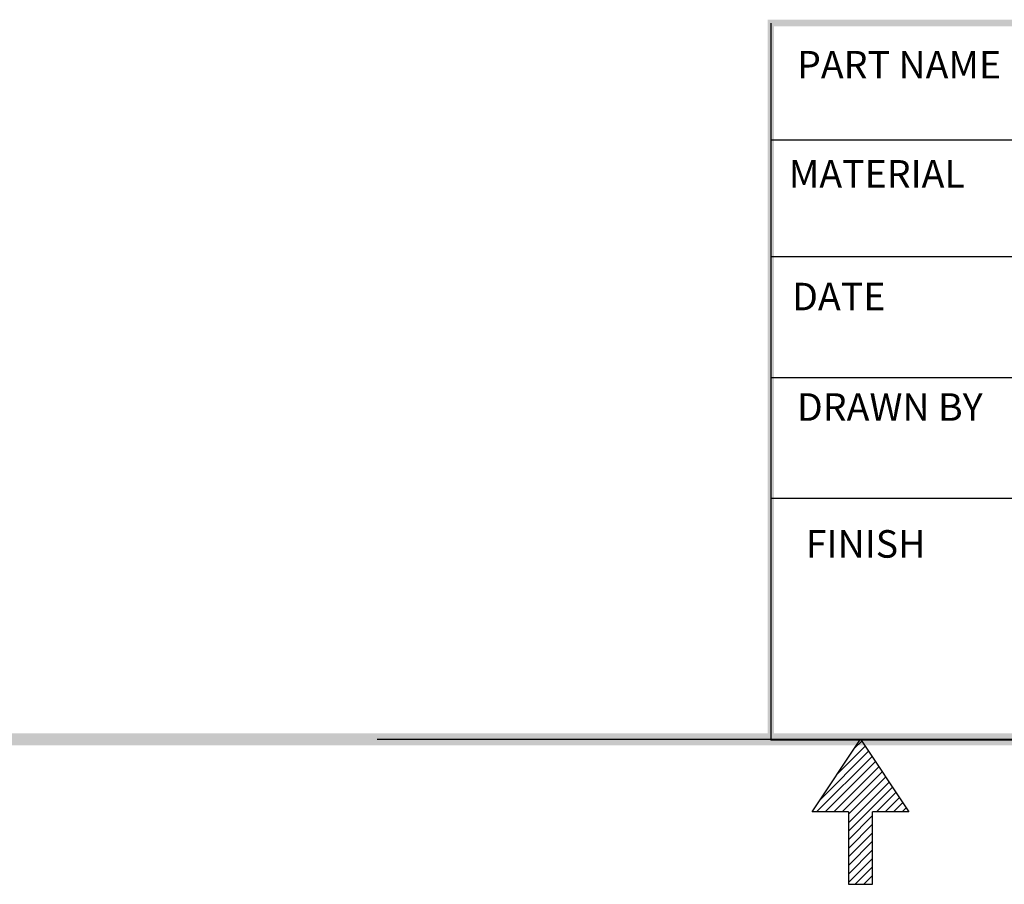
# Model space of a CAD drawing. Extents: x 10.3 to 26.5, y -2.1 to 10.4.
# Drawn here: x 15.8 to 18.9, y -2.1 to 0.6 of the extents above; entities that cross this region are included whole.
import ezdxf

# ---------------------------------------------------------------- set-up
doc = ezdxf.new("R2010")
doc.units = 0
doc.header["$LTSCALE"] = 0.5
doc.header["$MEASUREMENT"] = 0
doc.layers.get('0').update_dxf_attribs({"linetype": 'CONTINUOUS'})
doc.styles.add('Bahwm4$0$STANDARD', font='txt')

# ---------------------------------------------------------------- blocks, each defined once
blk = doc.blocks.new('Bahwm4')
for p, q in [((5.6501, 2.3843), (5.6501, 0.9005)), ((5.6501, 2.3843), (5.6501, 1.9005)), ((5.6501, 2.1425), (11.096, 2.1425)), ((6.8358, 1.9005), (5.6501, 1.9005)), ((6.8358, 1.6505), (5.6501, 1.6505)), ((6.8358, 1.4005), (5.6501, 1.4005)), ((6.8358, 0.9005), (5.6501, 0.9005))]:
    blk.add_line(p, q)
at = {"color": 7}
for p, q in [((4.8358, 0.9025), (11.0858, 0.9025)), ((5.7358, 0.7525), (5.8358, 0.9025)), ((5.8235, 0.884), (5.8383, 0.8988)), ((5.8358, 0.9025), (5.9358, 0.7525)), ((5.7528, 0.778), (5.8524, 0.8776)), ((5.7882, 0.831), (5.8453, 0.8882)), ((5.745, 0.7525), (5.8595, 0.867)), ((5.7627, 0.7525), (5.8666, 0.8564)), ((5.7804, 0.7525), (5.8736, 0.8458)), ((5.798, 0.7525), (5.8807, 0.8352)), ((5.8108, 0.7476), (5.8878, 0.8246)), ((5.8108, 0.7299), (5.8948, 0.8139)), ((5.8108, 0.7122), (5.9019, 0.8033)), ((5.8687, 0.7525), (5.909, 0.7927)), ((5.8864, 0.7525), (5.9161, 0.7821)), ((5.9041, 0.7525), (5.9231, 0.7715)), ((5.9218, 0.7525), (5.9302, 0.7609)), ((5.8108, 0.7525), (5.7358, 0.7525)), ((5.8108, 0.7525), (5.8108, 0.6025)), ((5.8108, 0.6946), (5.8608, 0.7446)), ((5.8608, 0.6025), (5.8608, 0.7525)), ((5.9358, 0.7525), (5.8608, 0.7525)), ((5.8108, 0.6769), (5.8608, 0.7269)), ((5.8108, 0.6592), (5.8608, 0.7092)), ((5.8108, 0.6415), (5.8608, 0.6915)), ((5.8108, 0.6238), (5.8608, 0.6738)), ((5.8108, 0.6062), (5.8608, 0.6562)), ((5.8248, 0.6025), (5.8608, 0.6385)), ((5.8425, 0.6025), (5.8608, 0.6208)), ((5.8108, 0.6025), (5.8608, 0.6025)), ((5.8602, 0.6025), (5.8608, 0.6031))]:
    blk.add_line(p, q, dxfattribs=at)
for points in [[(5.6434, 2.3912), (5.6569, 2.3777), (11.096, 2.3912), (11.096, 2.3777)], [(5.6434, 0.9005), (5.6569, 0.9005), (5.6434, 2.3911), (5.6569, 2.3776)]]:
    blk.add_trace(points)
blk.add_trace([(11.0983, 0.89), (11.0733, 0.915), (0.5733, 0.89), (0.5983, 0.915)], dxfattribs=at)
at = {"style": 'Bahwm4$0$STANDARD'}
for s, p in [('PART NAME', (5.7045, 2.2696)), ('MATERIAL', (5.6874, 2.0438)), ('DATE    ', (5.6942, 1.79)), ('DRAWN BY', (5.7042, 1.5614)), ('FINISH', (5.7226, 1.2782))]:
    blk.add_text(s, height=0.05695, dxfattribs=at).set_placement(p)

msp = doc.modelspace()

# ---------------------------------------------------------------- block references
at = {"xscale": 1.5, "yscale": 1.5, "zscale": 1.5}
msp.add_blockref('Bahwm4', (9.6822, -3.0066), dxfattribs=at)

doc.saveas('drawing.dxf')
